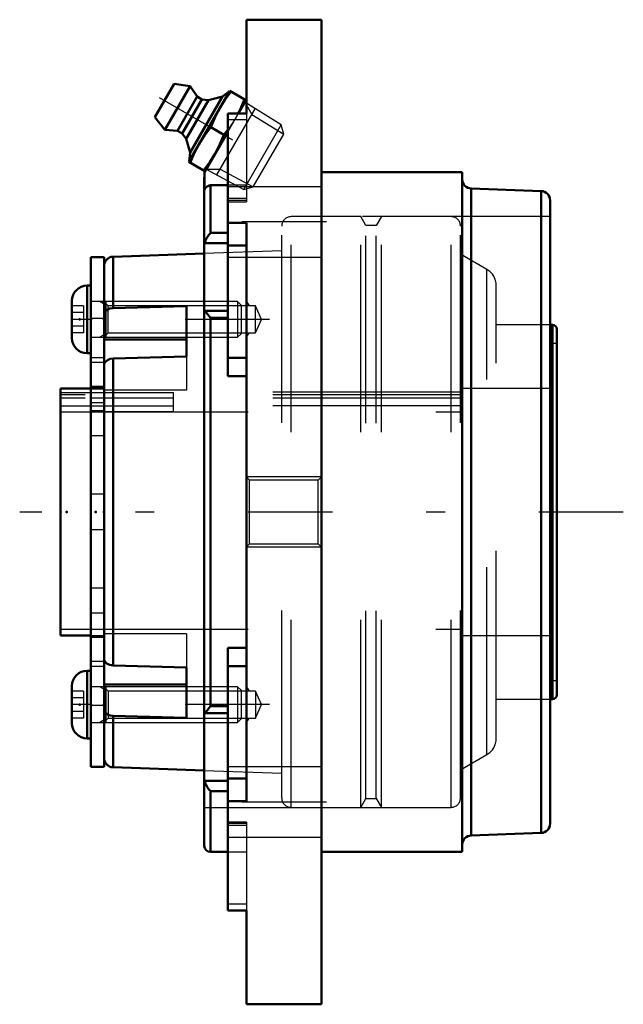
# Model space of a CAD drawing. Units: inches. Extents: x -1.61 to 1.61, y -2.62 to 2.62.
import ezdxf

# ---------------------------------------------------------------- set-up
doc = ezdxf.new("R2010")
doc.units = ezdxf.units.IN
doc.header["$MEASUREMENT"] = 0
doc.linetypes.add('Center', pattern=[1.5, 0.45, -0.5, 0.05, -0.5])
doc.linetypes.add('Dashed', pattern=[2, 1, -1])
for name, color, linetype, lineweight in [('AM_4', 7, 'Continuous', 50), ('AM_5', 3, 'Continuous', 25), ('AM_7', 7, 'Center', 25), ('AM_9', 6, 'Dashed', 25), ('ConnectionPoints', 7, 'Continuous', 50)]:
    doc.layers.add(name, color=color, linetype=linetype, lineweight=lineweight)

# ---------------------------------------------------------------- blocks, each defined once
blk = doc.blocks.new('2_405015E_Inch_0_in_069807_2')
at = {"layer": 'AM_4'}
for p, q in [((-0.8881, 2.1051), (-0.7854, 2.2829)), ((-0.835, 2.0371), (-0.7, 2.2709)), ((-0.7, 2.2709), (-0.7854, 2.2829)), ((-0.663, 2.2149), (-0.7, 2.2709)), ((-0.768, 2.0331), (-0.663, 2.2149)), ((-0.708, 1.867), (-0.4892, 2.2459)), ((-0.7007, 1.9162), (-0.5282, 2.2151)), ((-0.637, 2.1999), (-0.663, 2.2149)), ((-0.5282, 2.2151), (-0.6022, 2.1958)), ((-0.4917, 2.2416), (-0.5282, 2.2151)), ((-0.4026, 2.1959), (-0.4892, 2.2459)), ((-0.742, 2.0181), (-0.637, 2.1999)), ((-0.721, 1.99), (-0.6022, 2.1958)), ((-0.6022, 2.1958), (-0.637, 2.1999)), ((-0.8881, 2.1051), (-0.835, 2.0371)), ((-0.5907, 2.052), (-0.5199, 2.011)), ((-0.835, 2.0371), (-0.768, 2.0331)), ((-0.768, 2.0331), (-0.742, 2.0181)), ((-0.742, 2.0181), (-0.721, 1.99)), ((-0.4996, 2.0371), (-0.5199, 2.011)), ((-0.721, 1.99), (-0.7007, 1.9162)), ((-0.7007, 1.9162), (-0.7055, 1.8714)), ((-0.708, 1.867), (-0.6214, 1.817))]:
    blk.add_line(p, q, dxfattribs=at)
for points in [[(-0.5439, 2.1512), (-0.5145, 2.1974), (-0.4814, 2.2414)], [(-0.4105, 2.2005), (-0.4319, 2.15), (-0.4446, 2.1243)], [(-0.5907, 2.052), (-0.5693, 2.1024), (-0.5439, 2.1512)], [(-0.6533, 1.9618), (-0.6239, 2.0079), (-0.5907, 2.052)], [(-0.5199, 2.011), (-0.5413, 1.9605), (-0.5667, 1.9118)], [(-0.7001, 1.8625), (-0.6787, 1.913), (-0.6533, 1.9618)], [(-0.5667, 1.9118), (-0.5961, 1.8656), (-0.6292, 1.8216)]]:
    blk.add_lwpolyline(points, dxfattribs=at)
at = {"layer": 'AM_5'}
for p, q in [((-0.4091, 2.1847), (-0.3715, 2.1195)), ((-0.5575, 1.7975), (-0.3537, 2.1503)), ((-0.3715, 2.1195), (-0.2016, 2.0142)), ((-0.6149, 1.8283), (-0.5397, 1.8283)), ((-0.5397, 1.8283), (-0.3644, 1.7343))]:
    blk.add_line(p, q, dxfattribs=at)
at = {"layer": 'AM_7'}
blk.add_line((-0.8645, 2.21), (-0.2548, 1.858), dxfattribs=at)
at = {"layer": 'AM_9'}
for p, q in [((-0.215, 2.0644), (-0.4091, 2.1847)), ((-0.4446, 2.1243), (-0.4573, 2.1012)), ((-0.4136, 1.7203), (-0.215, 2.0644)), ((-0.2016, 2.0142), (-0.215, 2.0644)), ((-0.3635, 1.7338), (-0.2016, 2.0142)), ((-0.6149, 1.8283), (-0.4136, 1.7203)), ((-0.4136, 1.7203), (-0.3635, 1.7338))]:
    blk.add_line(p, q, dxfattribs=at)
blk.add_lwpolyline([(-0.4573, 2.1012), (-0.4867, 2.055), (-0.4996, 2.0371)], dxfattribs=at)
blk = doc.blocks.new('3_ASME_B18_3_10_1_0_in_069807_2')
at = {"layer": 'AM_4'}
for p, q in [((-1.249, -0.8464), (-1.249, -1.2074)), ((-1.229, -0.8464), (-1.249, -0.8464)), ((-1.33, -0.9274), (-1.33, -1.1264)), ((-1.249, -1.2074), (-1.229, -1.2074))]:
    blk.add_line(p, q, dxfattribs=at)
for centre, start, end in [((-1.249, -0.9274), 90, 180), ((-1.249, -1.1264), 180, 270)]:
    blk.add_arc(centre, 0.081, start, end, dxfattribs=at)
at = {"layer": 'AM_5'}
for p, q in [((-1.149, -0.9505), (-1.1812, -0.9319)), ((-1.149, -0.9319), (-1.149, -1.1219)), ((-1.149, -1.1033), (-1.1812, -1.1219))]:
    blk.add_line(p, q, dxfattribs=at)
at = {"layer": 'AM_9'}
for p, q in [((-0.4476, -0.9319), (-1.229, -0.9319)), ((-0.429, -0.9505), (-0.4476, -0.9319)), ((-0.4476, -0.9319), (-0.4476, -1.1219)), ((-1.269, -0.9547), (-1.33, -0.9547)), ((-1.269, -0.9908), (-1.33, -0.9908)), ((-1.269, -0.9547), (-1.269, -1.0991)), ((-0.429, -0.9505), (-0.429, -1.1033)), ((-1.269, -1.063), (-1.33, -1.063)), ((-1.269, -1.0991), (-1.33, -1.0991)), ((-1.229, -1.1219), (-0.4476, -1.1219)), ((-0.4476, -1.1219), (-0.429, -1.1033))]:
    blk.add_line(p, q, dxfattribs=at)
blk = doc.blocks.new('4_ASME_B18_3_10_2_0_in_069807_2')
at = {"layer": 'AM_4'}
for p, q in [((-1.249, 1.2074), (-1.249, 0.8464)), ((-1.229, 1.2074), (-1.249, 1.2074)), ((-1.33, 1.1264), (-1.33, 0.9274)), ((-1.249, 0.8464), (-1.229, 0.8464))]:
    blk.add_line(p, q, dxfattribs=at)
for centre, start, end in [((-1.249, 1.1264), 90, 180), ((-1.249, 0.9274), 180, 270)]:
    blk.add_arc(centre, 0.081, start, end, dxfattribs=at)
at = {"layer": 'AM_5'}
for p, q in [((-1.149, 1.1033), (-1.1812, 1.1219)), ((-1.149, 1.1219), (-1.149, 0.9319)), ((-1.149, 0.9505), (-1.1812, 0.9319))]:
    blk.add_line(p, q, dxfattribs=at)
at = {"layer": 'AM_9'}
for p, q in [((-0.4476, 1.1219), (-1.229, 1.1219)), ((-0.429, 1.1033), (-0.4476, 1.1219)), ((-0.4476, 1.1219), (-0.4476, 0.9319)), ((-0.429, 1.1033), (-0.429, 0.9505)), ((-1.269, 1.0991), (-1.33, 1.0991)), ((-1.269, 1.063), (-1.33, 1.063)), ((-1.269, 1.0991), (-1.269, 0.9547)), ((-1.269, 0.9908), (-1.33, 0.9908)), ((-1.269, 0.9547), (-1.33, 0.9547)), ((-0.4476, 0.9319), (-0.429, 0.9505)), ((-1.229, 0.9319), (-0.4476, 0.9319))]:
    blk.add_line(p, q, dxfattribs=at)
blk = doc.blocks.new('5_070882LW_0_in_069807_2')
at = {"layer": 'AM_4'}
for p, q in [((-1.159, 1.3594), (-1.229, 1.3594)), ((-1.229, 1.3594), (-1.229, -1.3594)), ((-1.159, 1.3594), (-1.159, -1.3594)), ((-1.229, -1.3594), (-1.159, -1.3594))]:
    blk.add_line(p, q, dxfattribs=at)
at = {"layer": 'AM_9'}
for p, q in [((-1.159, 1.122), (-1.229, 1.122)), ((-1.159, 1.0313), (-1.229, 1.0313)), ((-1.159, 0.8212), (-1.229, 0.8212)), ((-1.159, 0.7964), (-1.229, 0.7964)), ((-1.159, 0.669), (-1.229, 0.669)), ((-1.159, 0.6621), (-1.229, 0.6621)), ((-1.159, 0.6544), (-1.229, 0.6544)), ((-1.159, 0.6378), (-0.789, 0.6378)), ((-0.789, 0.5344), (-0.789, 0.6378)), ((-0.789, 0.6071), (-1.229, 0.6071)), ((-1.159, 0.5817), (-1.229, 0.5817)), ((-1.159, 0.5402), (-1.229, 0.5402)), ((-0.789, 0.5344), (-1.229, 0.5344)), ((-0.789, 0.5651), (-1.159, 0.5651)), ((-1.159, 0.4059), (-1.229, 0.4059)), ((-1.159, 0.095), (-1.229, 0.095)), ((-1.159, -0.095), (-1.229, -0.095)), ((-1.159, -0.4059), (-1.229, -0.4059)), ((-1.159, -0.5402), (-1.229, -0.5402)), ((-1.159, -0.6621), (-1.229, -0.6621)), ((-1.159, -0.669), (-1.229, -0.669)), ((-1.159, -0.7964), (-1.229, -0.7964)), ((-1.229, -0.8212), (-1.159, -0.8212)), ((-1.159, -1.0313), (-1.229, -1.0313)), ((-1.229, -1.122), (-1.159, -1.122))]:
    blk.add_line(p, q, dxfattribs=at)
blk = doc.blocks.new('6_070882I_0_in_069807_2')
at = {"layer": 'AM_4'}
for p, q in [((-0.625, 1.378), (-1.1107, 1.3611)), ((-1.1107, 1.0873), (-1.1107, 1.3611)), ((-1.1107, 1.0873), (-0.719, 1.0971)), ((-0.719, 1.0971), (-0.719, 0.8284)), ((1.2313, 0.9983), (1.2188, 0.9983)), ((1.2313, -0.9983), (1.2313, 0.9983)), ((1.2544, -0.9752), (1.2544, 0.9752)), ((-0.719, 0.9192), (-1.159, 0.9192)), ((-0.719, 0.8284), (-1.1107, 0.8186)), ((-1.1107, -0.8186), (-1.1107, 0.8186)), ((-1.229, 0.6579), (-1.3906, 0.6579)), ((-1.3906, -0.6579), (-1.3906, 0.6579)), ((-1.3906, -0.6579), (-1.229, -0.6579)), ((-1.1107, -0.8186), (-0.719, -0.8284)), ((-0.719, -0.8284), (-0.719, -1.0971)), ((-0.719, -0.9192), (-1.159, -0.9192)), ((1.2188, -0.9983), (1.2313, -0.9983)), ((-0.719, -1.0971), (-1.1107, -1.0873)), ((-1.1107, -1.3611), (-1.1107, -1.0873)), ((-1.1107, -1.3611), (-0.625, -1.378))]:
    blk.add_line(p, q, dxfattribs=at)
for points in [[(-1.159, 1.0516), (-1.1584, 1.0567), (-1.1532, 1.0683), (-1.1429, 1.0779), (-1.1287, 1.0845), (-1.1107, 1.0873)], [(-1.1107, 0.8186), (-1.127, 0.8163), (-1.1413, 0.8102), (-1.152, 0.8011), (-1.158, 0.7899), (-1.159, 0.7829)], [(-1.159, -0.7829), (-1.1584, -0.788), (-1.1532, -0.7996), (-1.1429, -0.8092), (-1.1287, -0.8158), (-1.1107, -0.8186)], [(-1.1107, -1.0873), (-1.127, -1.085), (-1.1413, -1.0789), (-1.152, -1.0698), (-1.158, -1.0586), (-1.159, -1.0516)]]:
    blk.add_lwpolyline(points, dxfattribs=at)
for centre, radius, start, end in [((-1.109, 1.3111), 0.05, 92, 180), ((1.2313, 0.9752), 0.023, 0, 90), ((1.2313, -0.9752), 0.023, 270, 0), ((-1.109, -1.3111), 0.05, 180, 268)]:
    blk.add_arc(centre, radius, start, end, dxfattribs=at)
at = {"layer": 'AM_5'}
for p, q in [((-0.399, 1.0994), (-0.399, 1.1219)), ((-0.399, 1.1219), (-0.3859, 1.0994)), ((-0.399, 0.9545), (-0.399, 0.9319)), ((-0.399, 0.9319), (-0.3859, 0.9545)), ((-0.399, -0.9545), (-0.399, -0.9319)), ((-0.399, -0.9319), (-0.3859, -0.9545)), ((-0.399, -1.0994), (-0.399, -1.1219)), ((-0.399, -1.1219), (-0.3859, -1.0994))]:
    blk.add_line(p, q, dxfattribs=at)
at = {"layer": 'AM_7'}
for p, q in [((-0.277, 1.0269), (-1.375, 1.0269)), ((-0.277, -1.0269), (-1.375, -1.0269))]:
    blk.add_line(p, q, dxfattribs=at)
at = {"layer": 'AM_9'}
for p, q in [((-0.2122, -1.5248), (-0.2122, 1.5248)), ((-0.1622, -1.5748), (-0.1622, 1.5748)), ((0.2093, 1.5748), (-0.1622, 1.5748)), ((0.2369, 1.5271), (0.2093, 1.5748)), ((0.2093, -1.5748), (0.2093, 1.5748)), ((0.2919, 1.5271), (0.2369, 1.5271)), ((0.2369, -1.5271), (0.2369, 1.5271)), ((0.3194, 1.5748), (0.2919, 1.5271)), ((0.2919, -1.5271), (0.2919, 1.5271)), ((0.6909, 1.5748), (0.3194, 1.5748)), ((0.3194, -1.5748), (0.3194, 1.5748)), ((0.6909, -1.5748), (0.6909, 1.5748)), ((0.7409, -1.5248), (0.7409, 1.5248)), ((-0.2122, 1.3924), (-0.625, 1.378)), ((0.8816, 1.2936), (0.7409, 1.3748)), ((0.8816, -1.2936), (0.8816, 1.2936)), ((0.9316, -1.207), (0.9316, 1.207)), ((-1.1364, 1.0994), (-1.159, 1.1219)), ((-0.3527, 1.0994), (-1.1364, 1.0994)), ((-1.1364, 0.9545), (-1.1364, 1.0994)), ((-0.319, 1.0269), (-0.3527, 1.0994)), ((-0.3527, 0.9545), (-0.3527, 1.0994)), ((-0.3527, 0.9545), (-0.319, 1.0269)), ((1.2188, 0.9983), (0.9316, 0.9983)), ((-1.159, 0.9319), (-1.1364, 0.9545)), ((-1.1364, 0.9545), (-0.3527, 0.9545)), ((1.2344, -0.8984), (1.2344, 0.8984)), ((1.2544, 0.8984), (1.2344, 0.8984)), ((-0.719, 0.8284), (-0.719, 0.6505)), ((-1.3906, 0.6378), (-1.159, 0.6378)), ((-1.159, 0.6579), (-1.229, 0.6579)), ((-0.719, 0.6505), (-1.159, 0.6505)), ((0.7409, 0.6394), (-1.159, 0.6394)), ((1.2344, 0.6579), (0.7409, 0.6579)), ((0.7409, 0.625), (-1.3906, 0.625)), ((0.7409, 0.6071), (-1.3906, 0.6071)), ((-1.159, 0.5651), (-1.3906, 0.5651)), ((-1.3906, 0.5344), (0.7409, 0.5344)), ((0.7409, 0.5667), (-1.159, 0.5667)), ((-1.3906, -0.625), (0.7409, -0.625)), ((-1.229, -0.6579), (-1.159, -0.6579)), ((-0.719, -0.6505), (-1.159, -0.6505)), ((-0.719, -0.6505), (-0.719, -0.8284)), ((0.7409, -0.6579), (1.2344, -0.6579)), ((-1.1364, -0.9545), (-1.159, -0.9319)), ((1.2344, -0.8984), (1.2544, -0.8984)), ((-0.3527, -0.9545), (-1.1364, -0.9545)), ((-1.1364, -0.9545), (-1.1364, -1.0994)), ((-0.319, -1.0269), (-0.3527, -0.9545)), ((-0.3527, -0.9545), (-0.3527, -1.0994)), ((-0.3527, -1.0994), (-0.319, -1.0269)), ((0.9316, -0.9983), (1.2188, -0.9983)), ((-1.159, -1.1219), (-1.1364, -1.0994)), ((-1.1364, -1.0994), (-0.3527, -1.0994)), ((0.7409, -1.3748), (0.8816, -1.2936)), ((-0.625, -1.378), (-0.2122, -1.3924)), ((-0.1622, -1.5748), (0.2093, -1.5748)), ((0.2093, -1.5748), (0.2369, -1.5271)), ((0.2369, -1.5271), (0.2919, -1.5271)), ((0.2919, -1.5271), (0.3194, -1.5748)), ((0.3194, -1.5748), (0.6909, -1.5748))]:
    blk.add_line(p, q, dxfattribs=at)
for centre, radius, start, end in [((-0.1622, 1.5248), 0.05, 90, 180), ((0.6909, 1.5248), 0.05, 0, 90), ((0.8316, 1.207), 0.1, 0, 60), ((0.8316, -1.207), 0.1, 300, 0), ((-0.1622, -1.5248), 0.05, 180, 270), ((0.6909, -1.5248), 0.05, 270, 0)]:
    blk.add_arc(centre, radius, start, end, dxfattribs=at)
blk = doc.blocks.new('7_069807H_0_in_069807_2')
at = {"layer": 'AM_4'}
for p, q in [((-0.4, 2.124), (-0.4, 2.625)), ((0, 2.625), (-0.4, 2.625)), ((0, 2.625), (0, -2.625)), ((-0.4, 2.2005), (-0.4438, 2.1246)), ((-0.4, 2.1246), (-0.5, 2.1246)), ((-0.5, 2.124), (-0.4, 2.124)), ((-0.5, 2.124), (-0.5, 0.7245)), ((-0.5, 2.0273), (-0.624, 1.8125)), ((-0.624, 1.8125), (-0.624, 1.7159)), ((0.75, 1.8125), (0, 1.8125)), ((0.75, 1.8125), (0.75, -1.8125)), ((-0.625, 1.7792), (-0.625, -1.7792)), ((-0.5, 1.7422), (-0.5917, 1.7422)), ((-0.5917, 1.7422), (-0.5917, 1.4878)), ((1.1705, 1.7115), (0.7983, 1.7245)), ((0.7983, 1.7245), (0.7983, -1.7245)), ((1.1705, 1.7115), (1.1705, -1.7115)), ((1.2188, 1.6615), (1.2188, -1.6615)), ((-0.4, 1.5424), (-0.5, 1.5424)), ((-0.4, -1.5424), (-0.4, 1.5424)), ((-0.5917, 1.4878), (-0.5, 1.4878)), ((-0.6232, 1.4328), (-0.5, 1.4328)), ((-0.4, 1.421), (-0.5, 1.421)), ((-0.6232, 1.0728), (-0.625, 1.0772)), ((-0.6232, 1.0728), (-0.5, 1.0728)), ((-0.5917, 1.0352), (-0.5, 1.0352)), ((-0.5917, 1.0352), (-0.5917, -1.0352)), ((-0.4, 0.8218), (-0.5, 0.8218)), ((-0.4, 0.7245), (-0.5, 0.7245)), ((-0.4, -0.7245), (-0.5, -0.7245)), ((-0.5, -0.7245), (-0.5, -2.124)), ((-0.4, -0.8218), (-0.5, -0.8218)), ((-0.5917, -1.0352), (-0.5, -1.0352)), ((-0.6232, -1.0728), (-0.5, -1.0728)), ((-0.6232, -1.4328), (-0.625, -1.416)), ((-0.6232, -1.4328), (-0.5, -1.4328)), ((-0.4, -1.421), (-0.5, -1.421)), ((-0.5917, -1.4878), (-0.5, -1.4878)), ((-0.5917, -1.4878), (-0.5917, -1.8125)), ((-0.5, -1.5424), (-0.4, -1.5424)), ((0.7983, -1.7245), (1.1705, -1.7115)), ((-0.5917, -1.8125), (-0.5, -1.8125)), ((0, -1.8125), (0.75, -1.8125)), ((-0.4, -2.124), (-0.5, -2.124)), ((-0.5, -2.1246), (-0.4, -2.1246)), ((-0.4, -2.625), (-0.4, -2.124)), ((-0.4, -2.625), (0, -2.625))]:
    blk.add_line(p, q, dxfattribs=at)
for points in [[(-0.624, 1.7159), (-0.6237, 1.7172), (-0.6185, 1.7281), (-0.61, 1.7364), (-0.5996, 1.7412), (-0.5917, 1.7422)], [(-0.5917, 1.4878), (-0.5919, 1.4876), (-0.6002, 1.4784), (-0.6083, 1.4672), (-0.6147, 1.456), (-0.6202, 1.4431), (-0.6232, 1.4328)], [(-0.625, 1.416), (-0.6249, 1.4196), (-0.6232, 1.4328)], [(-0.6232, 1.0728), (-0.6198, 1.0692), (-0.615, 1.0641), (-0.6071, 1.0552), (-0.5981, 1.044), (-0.5919, 1.0355), (-0.5917, 1.0352)], [(-0.5917, -1.0352), (-0.5919, -1.0355), (-0.6002, -1.0467), (-0.6083, -1.0566), (-0.6147, -1.0638), (-0.6202, -1.0697), (-0.6232, -1.0728)], [(-0.625, -1.0772), (-0.6249, -1.0762), (-0.6232, -1.0728)], [(-0.6232, -1.4328), (-0.6198, -1.4444), (-0.615, -1.4555), (-0.6071, -1.469), (-0.5981, -1.4808), (-0.5919, -1.4876), (-0.5917, -1.4878)]]:
    blk.add_lwpolyline(points, dxfattribs=at)
for centre, radius, start, end in [((-0.5917, 1.7792), 0.0333, 165.9301, 180), ((0.8, 1.7745), 0.05, 180, 268), ((1.1687, 1.6615), 0.05, 0, 88), ((1.1687, -1.6615), 0.05, 272, 0), ((0.8, -1.7745), 0.05, 92, 180), ((-0.5917, -1.7792), 0.0333, 180, 270)]:
    blk.add_arc(centre, radius, start, end, dxfattribs=at)
at = {"layer": 'AM_5'}
for p, q in [((0, 0.1875), (-0.4, 0.1875)), ((0, -0.1875), (-0.4, -0.1875))]:
    blk.add_line(p, q, dxfattribs=at)
at = {"layer": 'AM_7'}
for p, q in [((0.0262, 1.5468), (-0.5513, 1.5468)), ((1.6087, 0), (-1.6087, 0)), ((0.0262, -1.5468), (-0.5513, -1.5468))]:
    blk.add_line(p, q, dxfattribs=at)
at = {"layer": 'AM_9'}
for p, q in [((-0.4438, 2.1246), (-0.5, 2.0273)), ((-0.4, 2.124), (-0.4, 1.6531)), ((-0.4, 2.0907), (-0.5, 2.0907)), ((-0.4, 1.7422), (-0.5, 1.7422)), ((0, 1.7343), (-0.5, 1.7343)), ((-0.4, 1.6711), (-0.5, 1.6711)), ((-0.4, 1.6614), (-0.5, 1.6614)), ((-0.5, 1.6531), (-0.4, 1.6531)), ((1.2188, 1.5748), (-0.625, 1.5748)), ((-0.5, 1.3593), (0, 1.3593)), ((-0.3831, 0.1706), (-0.4, 0.1875)), ((-0.0169, 0.1706), (-0.3831, 0.1706)), ((-0.3831, -0.1706), (-0.3831, 0.1706)), ((0, 0.1875), (-0.0169, 0.1706)), ((-0.0169, -0.1706), (-0.0169, 0.1706)), ((-0.4, -0.1875), (-0.3831, -0.1706)), ((-0.3831, -0.1706), (-0.0169, -0.1706)), ((-0.0169, -0.1706), (0, -0.1875)), ((0, -1.3593), (-0.5, -1.3593)), ((-0.625, -1.5748), (1.2188, -1.5748)), ((-0.4, -1.6531), (-0.5, -1.6531)), ((-0.4, -1.6614), (-0.5, -1.6614)), ((-0.4, -1.6711), (-0.5, -1.6711)), ((-0.4, -1.6531), (-0.4, -2.124)), ((-0.5, -1.7343), (0, -1.7343)), ((-0.5, -1.8125), (-0.4, -1.8125)), ((-0.4, -2.0907), (-0.5, -2.0907))]:
    blk.add_line(p, q, dxfattribs=at)
blk = doc.blocks.new('1_069807_2')
for name in ['7_069807H_0_in_069807_2', '2_405015E_Inch_0_in_069807_2', '6_070882I_0_in_069807_2', '5_070882LW_0_in_069807_2', '4_ASME_B18_3_10_2_0_in_069807_2', '3_ASME_B18_3_10_1_0_in_069807_2']:
    blk.add_blockref(name, (0, 0))

msp = doc.modelspace()

# ---------------------------------------------------------------- linework, layer by layer
at = {"layer": 'ConnectionPoints'}
for p in [(-0.4255, 2.1562), (-0.512, 2.0065), (-1.2896, 1.0269), (-1.229, 1.0269), (-1.159, 1.0269), (-1.3906, 0), (-1.3906, 0), (-1.358, 0), (-1.2031, 0), (-1.159, 0), (-1.159, 0), (-1.2896, -1.0269), (-1.229, -1.0269), (-1.159, -1.0269)]:
    msp.add_point(p, dxfattribs=at)

# ---------------------------------------------------------------- block references
msp.add_blockref('1_069807_2', (0, 0))

doc.saveas('drawing.dxf')
